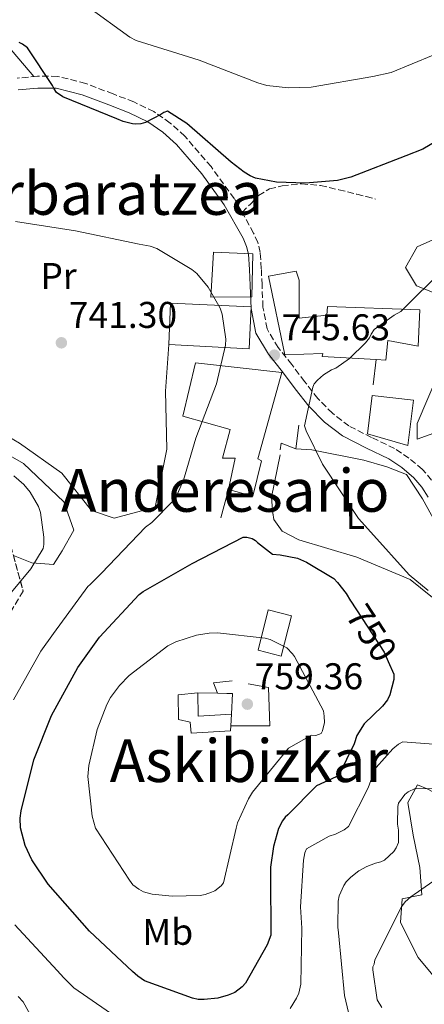
# Model space of a CAD drawing. Units: metres. Extents: x 630930 to 634376, y 4750500 to 4752879.
# Drawn here: x 631487 to 631596, y 4750734 to 4750999 of the extents above; entities that cross this region are included whole.
import ezdxf
from ezdxf.enums import TextEntityAlignment as Align

# ---------------------------------------------------------------- set-up
doc = ezdxf.new("R2010")
doc.units = ezdxf.units.M
doc.header["$MEASUREMENT"] = 0
doc.linetypes.add('DGN Style 3', pattern=[2.435890702152634, 1.739921930109024, -0.6959687720436097])
doc.linetypes.add('DGN Style 5', pattern=[1.217945351076317, 0.5219765790327072, -0.6959687720436097])
for name, color, linetype, lineweight in [('Barranco lineal no visto', 142, 'DGN Style 5', 0), ('Camino', 7, 'DGN Style 3', 0), ('Cota de curva de nivel directora', 7, 'Continuous', 0), ('Cota de punto acotado terreno', 7, 'Continuous', 0), ('Curva de nivel directora', 30, 'Continuous', 30), ('Curva de nivel intermedia', 30, 'Continuous', 0), ('Edificio', 1, 'Continuous', 13), ('Etiqueta de uso rústico', 92, 'Continuous', 0), ('Línea  de muro-pared o tapia', 1, 'Continuous', 13), ('Línea de cambio de uso (parcela vista)', 92, 'Continuous', 0), ('Margen derecho', 7, 'Continuous', 0), ('Punto acotado terreno (símbolo)', 7, 'Continuous', 0), ('Texto de rotulación de espacio menor sin especificar', 7, 'Continuous', 0), ('Texto de Área (paraje) menor', 7, 'Continuous', 0), ('Zona arbolada', 92, 'DGN Style 3', 0)]:
    doc.layers.add(name, color=color, linetype=linetype, lineweight=lineweight)
doc.styles.add('Style-Arial', font='arial.ttf')

# ---------------------------------------------------------------- blocks, each defined once
blk = doc.blocks.new('5PATER')
at = {"layer": 'Barranco lineal no visto', "linetype": 'Continuous', "lineweight": 0}
h = blk.add_hatch(color=51, dxfattribs=at)
edge = h.paths.add_edge_path()
edge.add_ellipse((0, 0), major_axis=(-0.1095731443231308, -0.1110710700762829), ratio=0.9994222409660317, start_angle=0, end_angle=360)

msp = doc.modelspace()

# ---------------------------------------------------------------- linework, layer by layer
at = {"layer": 'Camino', "color": 7, "linetype": 'DGN Style 3', "lineweight": 0}
for points in [[(631546.7699999993, 4750946.910000001, 747.9400000000024), (631544.6599999993, 4750950.630000004, 748.0200000000041), (631538.4299999998, 4750959.24, 748.9700000000014), (631531.4099999992, 4750967.4, 749.1799999999931), (631527.4799999997, 4750970.980000001, 749.2599999999949), (631523.0499999997, 4750974.040000002, 749.3200000000071), (631517.6600000006, 4750976.660000001, 749.3800000000047), (631512.0900000005, 4750978.800000003, 749.4100000000037), (631504.7199999989, 4750981.630000002, 749.2599999999949), (631497.1900000008, 4750983.540000001, 749.0599999999978), (631491.719999999, 4750983.59, 749.0399999999937), (631486.2499999995, 4750983.040000003, 748.9700000000014)], [(631546.7699999993, 4750946.910000001, 747.9400000000024), (631549.0100000012, 4750949.170000001, 748.2599999999949), (631551.2399999974, 4750951.420000002, 748.5800000000019), (631554.1499999977, 4750953.230000002, 749.0800000000019), (631557.5699999997, 4750954.100000001, 749.4700000000012), (631562.7399999974, 4750954.62, 749.4199999999983), (631567.8700000016, 4750954.15, 749.2599999999949), (631572.7899999992, 4750953.010000001, 749.4199999999983), (631577.6599999995, 4750951.820000002, 749.2100000000065), (631580.1700000018, 4750951.170000001, 748.7899999999936), (631582.6900000009, 4750950.520000001, 748.3600000000007)], [(631595.2800000017, 4750877.710000002, 742.6699999999984), (631591.690000002, 4750880.760000001, 742.7200000000014), (631587.8200000006, 4750883.36, 742.8399999999967), (631581.6400000004, 4750886.330000001, 743.3300000000019), (631575.5399999984, 4750889.42, 743.8899999999995), (631571.0900000003, 4750892.820000002, 744.300000000003), (631567.19, 4750896.82, 744.6799999999931), (631563.6000000002, 4750901.36, 744.6199999999953), (631560.1400000001, 4750905.970000002, 744.5099999999949), (631556.5100000004, 4750910.52, 744.9299999999931), (631553.5300000008, 4750915.560000001, 745.3800000000048), (631552.3999999977, 4750921.440000001, 745.5599999999978), (631552.1600000006, 4750927.370000001, 745.729999999996), (631551.9599999995, 4750931.75, 746.3300000000019), (631551.6799999999, 4750936.119999999, 746.9600000000065), (631551.0199999984, 4750938.779999999, 746.9199999999984), (631549.8999999985, 4750941.360000002, 746.8699999999955), (631546.7699999993, 4750946.910000001, 747.9400000000024)], [(631597.7699999994, 4750874.830000001, 742.6300000000048), (631595.2800000017, 4750877.710000002, 742.6699999999984)]]:
    msp.add_polyline3d(points, dxfattribs=at)
at = {"layer": 'Curva de nivel directora', "color": 30, "linetype": 'Continuous', "lineweight": 30, "flags": 128}
for points, elevation in [([(631603.7799999998, 4750968.86), (631595.4000000001, 4750963.960000001), (631590.8000000002, 4750962.119999999), (631576.0799999993, 4750956.359999999), (631572.4600000004, 4750955.520000001), (631563.8099999981, 4750954.740000002), (631556.0699999998, 4750955.029999999), (631550.3799999993, 4750956.150000001), (631548.98, 4750956.720000001), (631547.3300000003, 4750957.7), (631543.8500000001, 4750960.4), (631531.9399999989, 4750970.810000001), (631526.730000001, 4750974.16), (631525.7499999997, 4750973.82), (631524.9299999994, 4750973.240000002), (631520.8199999989, 4750971.08), (631519.5800000007, 4750970.74), (631518.1799999991, 4750970.65), (631517.2800000005, 4750970.730000001), (631514.7999999997, 4750971.380000002), (631513.0699999996, 4750972.11), (631498.5399999986, 4750978.050000002), (631496.889999999, 4750979.2), (631496.2199999985, 4750980.180000001), (631495.8099999994, 4750981.090000002), (631489.0900000005, 4750991.180000001), (631487.7599999984, 4750992.17), (631486.8499999986, 4750992.66)], 750.0000000000001), ([(631566.7800000008, 4750792.5), (631559.1099999998, 4750784.750000001), (631558.3699999999, 4750784.090000002), (631557.639999999, 4750783.100000001), (631556.5799999996, 4750781.04), (631555.2099999995, 4750776.190000001), (631554.4200000004, 4750770.600000001), (631554.4299999992, 4750768.310000001), (631554.5099999999, 4750752.300000001), (631553.5300000008, 4750749.75), (631547.6799999991, 4750739.380000001), (631546.7800000005, 4750738.390000001), (631544.8099999991, 4750736.9), (631543.0900000002, 4750736.150000001), (631540.2299999992, 4750735.4), (631536.6199999994, 4750734.970000001), (631534.9699999997, 4750735.04), (631533.4099999998, 4750735.36), (631520.5799999997, 4750740.060000001), (631518.7699999993, 4750741.280000002), (631517.2899999997, 4750742.590000001), (631505.7400000005, 4750753.449999999), (631494.589999999, 4750766.04), (631490.2100000003, 4750772.58), (631488.469999999, 4750776.51), (631487.2099999984, 4750781.270000001), (631487.1199999991, 4750783.810000002), (631487.3499999993, 4750785.779999999), (631490.8099999994, 4750799.51), (631495.5099999999, 4750811.440000001), (631502.5899999987, 4750824.36), (631508.4600000005, 4750832.520000001), (631519.0799999998, 4750844.060000001), (631520.1399999994, 4750844.810000002), (631533.3200000003, 4750852.430000001), (631547.0800000001, 4750859.470000001), (631548.0599999991, 4750859.480000001), (631549.5399999986, 4750859.16), (631550.359999999, 4750858.59), (631550.9400000002, 4750858.010000001), (631554.9799999992, 4750854.92), (631557.0299999989, 4750854.760000001), (631561.7199999982, 4750853.800000003), (631564.0999999987, 4750852.74), (631571.4300000002, 4750848.350000001), (631572.4999999985, 4750847.289999999), (631574.8200000008, 4750844.340000001), (631575.980000001, 4750842.350000001)], 750.0000000000001), ([(631575.980000001, 4750842.350000001), (631576.0599999991, 4750842.210000001), (631584.9899999987, 4750828.550000002), (631586.0999999996, 4750826.039999999)], 750.0000000000005), ([(631586.0999999996, 4750826.039999999), (631587.6500000008, 4750822.57), (631587.5700000003, 4750821.170000001), (631586.5299999987, 4750817.060000001), (631585.8800000005, 4750815.67), (631584.5700000006, 4750814.020000001), (631579.669999999, 4750809.230000001), (631577.6300000005, 4750806.100000001), (631576.9100000008, 4750803.800000001), (631572.8400000005, 4750795.41), (631572.1099999995, 4750794.99), (631566.7800000008, 4750792.5)], 750.0000000000005)]:
    msp.add_lwpolyline(points, dxfattribs=dict(at, elevation=elevation))
at = {"layer": 'Curva de nivel intermedia', "color": 30, "linetype": 'Continuous', "lineweight": 0, "flags": 128}
for points, elevation in [([(631629.1800000004, 4751005.01), (631612.2500000012, 4750997.180000001), (631598.2000000009, 4750989.199999998), (631586.8600000017, 4750984.609999999), (631582.0000000002, 4750983.519999999), (631565.3800000016, 4750980.630000001), (631559.2800000019, 4750980.439999999), (631553.4300000002, 4750981.069999999), (631551.0400000007, 4750981.8), (631535.2800000005, 4750987.899999999), (631518.2800000019, 4750993.17), (631516.6300000001, 4750994.06), (631505.2199999995, 4751002.33)], 755), ([(631485.3100000008, 4750815.659999999), (631492.6399999999, 4750828.830000001), (631496.0599999998, 4750833.520000001), (631505.270000001, 4750846.210000002), (631505.9300000003, 4750846.71), (631508.9500000001, 4750849.759999999), (631520.7899999998, 4750862.130000001), (631522.5100000009, 4750863.449999999), (631528.2300000007, 4750869.23), (631529.3700000007, 4750870.959999999), (631531.0700000017, 4750874.830000001), (631534.3799999997, 4750886.09), (631539.8899999994, 4750900.73), (631542.3000000013, 4750911.17), (631542.3800000016, 4750912.810000001), (631541.4400000006, 4750919.539999999), (631540.8600000017, 4750921.09), (631537.7100000001, 4750926.74), (631534.6500000001, 4750930.42), (631533.2500000009, 4750931.56), (631523.8699999999, 4750937.179999999), (631522.0599999994, 4750937.829999999), (631519.1, 4750938.390000001), (631502.0099999999, 4750941.910000001), (631485.8200000004, 4750944.460000001)], 745), ([(631601.1400000001, 4750931.819999999), (631589.4600000012, 4750920.27), (631587.6599999998, 4750919.269999999), (631582.3400000001, 4750915.390000001), (631581.5300000008, 4750914.149999999), (631581.0400000013, 4750913.17), (631579.9800000018, 4750911.760000001), (631575.7300000006, 4750907.560000001), (631571.9700000009, 4750904.99), (631570.820000002, 4750904.489999999), (631568.6900000019, 4750903.170000001), (631567.0600000003, 4750901.77), (631566.1600000019, 4750900.779999999), (631565.8399999999, 4750899.869999999), (631563.5900000012, 4750889.439999999), (631564.0100000015, 4750888.119999999), (631568.4000000014, 4750879.119999998), (631578.0799999997, 4750864.550000001), (631581.380000001, 4750860.789999999), (631591.7800000014, 4750849.350000001), (631596.8900000011, 4750845.109999999)], 745), ([(631483.8500000013, 4750843.63), (631489.9700000011, 4750850.970000001), (631493.3100000005, 4750856.399999999), (631493.4700000014, 4750857.470000001), (631493.4600000002, 4750859.439999999), (631492.5999999997, 4750866.09), (631492.0200000008, 4750867.73), (631489.7800000012, 4750871.569999999), (631488.0500000011, 4750873.619999999), (631485.4100000013, 4750875.98)], 740.0000000000001), ([(631566.630000001, 4750806.13), (631565.48, 4750806.210000001), (631559.2599999995, 4750802.640000002), (631549.6300000004, 4750790.859999999), (631548.4900000005, 4750789.050000001), (631545.5700000012, 4750782.550000002), (631545.1700000011, 4750781.149999999), (631541.7900000016, 4750766.440000001), (631541.1400000011, 4750765.609999998), (631539.42, 4750764.289999997), (631538.5999999997, 4750763.880000001), (631536.8800000009, 4750763.289999999), (631535.4900000006, 4750763.039999999), (631528.0200000006, 4750762.84), (631522.6000000003, 4750763.389999999), (631520.3000000003, 4750764.029999998), (631519.0599999998, 4750764.679999999), (631517.4100000003, 4750765.899999999), (631516.5099999994, 4750767.130000001), (631507.3200000006, 4750781.119999998), (631506.4900000015, 4750784.399999999), (631505.2799999999, 4750795.07), (631505.5999999995, 4750798.03), (631507.8500000003, 4750807.720000001), (631510.4400000009, 4750814.470000001), (631511.4199999999, 4750816.279999998), (631513.7800000003, 4750819.57), (631516.4000000021, 4750822.21), (631526.78, 4750830.23), (631528.9900000007, 4750831.31), (631534.5600000008, 4750833.06), (631537.9300000013, 4750833.649999999), (631540.1399999999, 4750833.739999999), (631553.0400000013, 4750832.329999999), (631554.350000001, 4750831.929999999), (631558.8000000013, 4750829.650000001), (631560.3700000005, 4750828.100000001), (631560.8600000021, 4750827.36), (631568.6500000019, 4750812.710000001), (631568.9100000011, 4750811.31), (631569.0000000005, 4750809.59), (631568.4300000004, 4750807.369999998), (631568.0300000004, 4750806.630000001), (631566.630000001, 4750806.13)], 755), ([(631605.4000000004, 4750803.2), (631590.0400000003, 4750804.36), (631588.8900000014, 4750803.779999998), (631587.3400000001, 4750802.539999999), (631582.8499999996, 4750797.429999999), (631582.1200000009, 4750795.949999999), (631580.7400000019, 4750791.999999999), (631575.3799999997, 4750781.630000001), (631574.2300000007, 4750780.720000001), (631571.9400000019, 4750779.480000001), (631570.2200000008, 4750778.970000001)], 745), ([(631602.9800000018, 4750791.689999999), (631593.3700000006, 4750791.81), (631591.4900000008, 4750790.890000001), (631590.5900000001, 4750790.23), (631588.8800000001, 4750787.84), (631588.7200000014, 4750786.939999999), (631588.5800000007, 4750782.180000001), (631588.8300000011, 4750780.619999998), (631588.850000001, 4750777.249999999), (631588.2800000011, 4750775.859999999), (631587.6300000006, 4750774.869999999), (631585.1000000006, 4750772.560000001), (631584.1100000002, 4750772.06), (631582.72, 4750771.720000001), (631580.3399999995, 4750770.81), (631578.2100000017, 4750769.649999999), (631576.01, 4750767.909999998), (631574.7800000006, 4750766.680000001), (631574.1300000001, 4750765.689999999), (631572.9099999998, 4750762.890000001), (631572.6700000007, 4750761.489999999), (631572.540000001, 4750754.52), (631572.7199999997, 4750752.96), (631574.3600000005, 4750736.050000001), (631575.4500000011, 4750731.539999999)], 740.0000000000001), ([(631570.2200000008, 4750778.970000001), (631564.0800000008, 4750775.58), (631563.6699999995, 4750774.509999999), (631563.2699999994, 4750772.539999997), (631562.5099999994, 4750759.969999999), (631562.8700000015, 4750754.23), (631562.6200000013, 4750739.119999999), (631562.0500000013, 4750736.739999999), (631561.4099999998, 4750735.34), (631559.6900000009, 4750732.619999999)], 745), ([(631604.8799999995, 4750771.529999999), (631592.1600000013, 4750762.66), (631590.6799999995, 4750761.33), (631589.7000000004, 4750759.929999999), (631582.5200000011, 4750745.720000001), (631582.2800000019, 4750744.569999998), (631581.9600000001, 4750743.829999999), (631581.9600000001, 4750743), (631583.1600000003, 4750734.939999999), (631584.4000000008, 4750732.880000001)], 735.0000000000001), ([(631515.1399999993, 4750728.71), (631501.5500000016, 4750738.16), (631498.8200000002, 4750740.859999998), (631497.0099999999, 4750742.820000002), (631485.7000000019, 4750755.159999999)], 745), ([(631494.6400000004, 4750722.189999998), (631487.9300000004, 4750734.390000001), (631486.52, 4750735.779999998)], 740.0000000000001)]:
    msp.add_lwpolyline(points, dxfattribs=dict(at, elevation=elevation))
at = {"layer": 'Edificio', "color": 1, "linetype": 'Continuous', "lineweight": 13, "extrusion": (0.01512346125376655, -0.003794816845030231, 0.9998784327531116), "elevation": -7720.089313091443, "flags": 128}
msp.add_lwpolyline([(631476.3684965307, 4750843.241377215), (631473.6588064672, 4750832.391299808), (631467.4380054777, 4750833.95131104), (631470.1576943971, 4750844.791389094), (631476.3684965307, 4750843.241377215)], close=True, dxfattribs=at)
at = {"layer": 'Edificio', "color": 51, "linetype": 'Continuous', "lineweight": 13, "extrusion": (0.01512346125376655, -0.003794816845030231, 0.9998784327531116), "elevation": -7720.089275254884, "flags": 128}
msp.add_lwpolyline([(631470.1576943971, 4750844.791389094), (631467.4380054777, 4750833.95131104), (631473.6588064672, 4750832.391299808), (631476.3684965307, 4750843.241377215), (631470.1576943971, 4750844.791389094)], dxfattribs=at)
at = {"layer": 'Edificio', "color": 51, "linetype": 'Continuous', "lineweight": 13, "extrusion": (0.09571508549799894, -0.6851694890256794, 0.7220674440219558), "elevation": -3194112.209876413, "flags": 128}
msp.add_lwpolyline([(1282746.888754439, 3334863.167133397), (1282746.041313927, 3334854.465481567), (1282755.015198469, 3334853.540389014)], dxfattribs=at)
at = {"layer": 'Edificio', "color": 51, "linetype": 'Continuous', "lineweight": 13, "extrusion": (-0.01778060942982999, -0.330510150085786, 0.9436349350350353), "elevation": -1580700.924623702, "flags": 128}
msp.add_lwpolyline([(375419.4187685085, 4508825.37043173), (375419.4187685085, 4508822.016836643)], dxfattribs=at)
at = {"layer": 'Edificio', "color": 1, "linetype": 'Continuous', "lineweight": 13}
for points in [[(631549.4500000002, 4750924.15, 750.8500000000058), (631538.3600000005, 4750924.09, 751.0599999999977), (631539.0899999999, 4750936.25, 751.1600000000036), (631549.6600000003, 4750935.77, 751.2200000000012)], [(631562.1100000005, 4750928.699999999, 750.429999999993), (631562.1600000003, 4750918.4, 751.6399999999995), (631569.5599999997, 4750919.230000001, 751.5899999999965), (631569.8099999997, 4750921.609999999, 750.8500000000058), (631594.6500000004, 4750920.67, 750.2700000000042), (631594.1699999999, 4750910.890000001, 750), (631585.9800000006, 4750912.439999999, 750.8500000000058), (631585.4699999997, 4750907.15, 750), (631582.9000000004, 4750907.300000001, 750.029999999999), (631568.29, 4750908.119999999, 750.2100000000065), (631568.5499999998, 4750908.92, 750.320000000007), (631558.25, 4750908.600000001, 750.320000000007), (631553.9199999999, 4750929.720000001, 750.1100000000006), (631561.3099999997, 4750931.07, 750.429999999993)], [(631549.2000000002, 4750921.5, 748.4199999999983), (631548.7300000006, 4750910.140000001, 748.9499999999972), (631527.0599999997, 4750911.350000001, 749.1000000000058), (631527.5300000003, 4750922.449999999, 748.8399999999965)], [(631557.4800000006, 4750903.84, 751.4799999999959), (631550.9900000002, 4750880.560000001, 751.0599999999977), (631552.0499999998, 4750880.039999999, 750.529999999999), (631549.7199999997, 4750870.51, 750.7400000000052), (631543.1100000005, 4750872.33, 751.0099999999949), (631544.9100000003, 4750880.789999999, 750.7899999999936), (631541.4800000006, 4750880.77, 749.8999999999943), (631543.5599999997, 4750888.449999999, 750.7400000000052), (631530.8499999996, 4750892.08, 751.4799999999959), (631534.2199999997, 4750906.369999999, 751.4799999999959)], [(631592.9199999999, 4750896.359999999, 747.8899999999995), (631591.4000000004, 4750884.189999999, 748.3099999999977), (631580.5499999998, 4750887.310000001, 747.3099999999977), (631581.8200000003, 4750897.619999999, 747.679999999993)], [(631534.9299999997, 4750817.59, 769.5), (631534.9600000001, 4750811.25, 763.4799999999959), (631543.9400000004, 4750811.83, 762.8399999999965), (631543.7699999996, 4750808.67, 761.7299999999959), (631543.7000000002, 4750807.33, 761.2599999999949), (631533.1299999999, 4750806.75, 761.4700000000012), (631532.8499999996, 4750809.66, 769.029999999999), (631529.6799999997, 4750810.430000001, 769.7100000000065), (631529.6399999997, 4750817.039999999, 769.5)]]:
    msp.add_polyline3d(points, close=True, dxfattribs=at)
at = {"layer": 'Edificio', "color": 51, "linetype": 'Continuous', "lineweight": 13}
for points in [[(631538.3600000005, 4750924.09, 751.0599999999977), (631539.0899999999, 4750936.25, 751.1600000000036), (631549.6600000003, 4750935.77, 751.2200000000012), (631549.4500000002, 4750924.15, 750.8500000000058), (631538.3600000005, 4750924.09, 751.0599999999977)], [(631582.9000000004, 4750907.300000001, 750.029999999999), (631568.29, 4750908.119999999, 750.2100000000065), (631568.5499999998, 4750908.92, 750.320000000007), (631558.25, 4750908.600000001, 750.320000000007), (631553.9199999999, 4750929.720000001, 750.1100000000006), (631561.3099999997, 4750931.07, 750.429999999993), (631562.1100000005, 4750928.699999999, 750.429999999993), (631562.1600000003, 4750918.4, 751.6399999999995), (631569.5599999997, 4750919.230000001, 751.5899999999965), (631569.8099999997, 4750921.609999999, 750.8500000000058), (631594.6500000004, 4750920.67, 750.2700000000042), (631594.1699999999, 4750910.890000001, 750), (631585.9800000006, 4750912.439999999, 750.8500000000058), (631585.4699999997, 4750907.15, 750), (631582.9000000004, 4750907.300000001, 750.029999999999)], [(631548.7300000006, 4750910.140000001, 748.9499999999972), (631527.0599999997, 4750911.350000001, 749.1000000000058), (631527.5300000003, 4750922.449999999, 748.8399999999965), (631549.2000000002, 4750921.5, 748.4199999999983), (631548.7300000006, 4750910.140000001, 748.9499999999972)], [(631543.1100000005, 4750872.33, 751.0099999999949), (631544.9100000003, 4750880.789999999, 750.7899999999936), (631541.4800000006, 4750880.77, 749.8999999999943), (631543.5599999997, 4750888.449999999, 750.7400000000052), (631530.8499999996, 4750892.08, 751.4799999999959), (631534.2199999997, 4750906.369999999, 751.4799999999959), (631557.4800000006, 4750903.84, 751.4799999999959), (631550.9900000002, 4750880.560000001, 751.0599999999977), (631552.0499999998, 4750880.039999999, 750.529999999999), (631549.7199999997, 4750870.51, 750.7400000000052), (631543.1100000005, 4750872.33, 751.0099999999949)], [(631591.4000000004, 4750884.189999999, 748.3099999999977), (631580.5499999998, 4750887.310000001, 747.3099999999977), (631581.8200000003, 4750897.619999999, 747.679999999993), (631592.9199999999, 4750896.359999999, 747.8899999999995), (631591.4000000004, 4750884.189999999, 748.3099999999977)], [(631543.7699999996, 4750808.67, 761.7299999999959), (631543.7000000002, 4750807.33, 761.2599999999949), (631533.1299999999, 4750806.75, 761.4700000000012), (631532.8499999996, 4750809.66, 769.029999999999), (631529.6799999997, 4750810.430000001, 769.7100000000065), (631529.6399999997, 4750817.039999999, 769.5), (631534.9299999997, 4750817.59, 769.5)]]:
    msp.add_polyline3d(points, dxfattribs=at)
at = {"layer": 'Línea  de muro-pared o tapia', "color": 1, "linetype": 'Continuous', "lineweight": 13, "extrusion": (-0.06325243599704873, -0.515926496081124, 0.8542944340108352), "elevation": -2490427.366999973, "flags": 128}
msp.add_lwpolyline([(48758.00213753968, 4094558.814113659), (48758.00213753968, 4094550.830110902)], dxfattribs=at)
at = {"layer": 'Línea  de muro-pared o tapia', "color": 1, "linetype": 'Continuous', "lineweight": 13, "extrusion": (0.006360627764628371, 0.03119997585524845, 0.9994929233971954), "elevation": 152991.8429855378, "flags": 128}
msp.add_lwpolyline([(330196.3524379078, -4778827.694786298), (330196.3524379079, -4778839.314756177)], dxfattribs=at)
at = {"layer": 'Línea  de muro-pared o tapia', "color": 1, "linetype": 'Continuous', "lineweight": 13, "extrusion": (0.05745383153399687, -0.01163829397653363, 0.9982803250366997), "elevation": -18261.08845883302, "flags": 128}
msp.add_lwpolyline([(4781698.704915855, 323711.2192367383), (4781698.704915854, 323696.8898403792)], dxfattribs=at)
at = {"layer": 'Línea  de muro-pared o tapia', "color": 1, "linetype": 'Continuous', "lineweight": 13, "extrusion": (-0.0626739621658211, -0.231110235475869, 0.9709068099074831), "elevation": -1136827.371161007, "flags": 128}
msp.add_lwpolyline([(-633932.202043531, 4612517.007304978), (-633932.2020435311, 4612525.192468384)], dxfattribs=at)
at = {"layer": 'Línea  de muro-pared o tapia', "color": 1, "linetype": 'Continuous', "lineweight": 13, "extrusion": (-0.004632277848450625, 0.0317396816364319, 0.9994854349171642), "elevation": 148613.4124688608, "flags": 128}
msp.add_lwpolyline([(-1311035.566102721, -4607458.421079923), (-1311035.566102721, -4607460.291641338)], dxfattribs=at)
at = {"layer": 'Línea  de muro-pared o tapia', "color": 1, "linetype": 'Continuous', "lineweight": 13, "extrusion": (-0.006138212052054475, 0.822068024707053, 0.5693562023084041), "elevation": 3902054.846239106, "flags": 128}
msp.add_lwpolyline([(-666994.9990175236, -2701517.336243618), (-666993.9398794015, -2701522.250541781), (-666998.9638460898, -2701523.150685503)], dxfattribs=at)
at = {"layer": 'Línea  de muro-pared o tapia', "color": 1, "linetype": 'Continuous', "lineweight": 13, "extrusion": (0.4740817824635729, -0.01075421805934462, 0.8804151352232047), "elevation": 248985.3564259318, "flags": 128}
msp.add_lwpolyline([(4763917.978199222, -460647.9378760448), (4763917.978199222, -460653.9479509195)], dxfattribs=at)
at = {"layer": 'Línea  de muro-pared o tapia', "color": 1, "linetype": 'Continuous', "lineweight": 13}
for points in [[(631557.0599999997, 4750882.970000001, 747.9400000000023), (631557.3099999997, 4750884.82, 748.0500000000029), (631561.2800000003, 4750883.25, 746.8800000000047), (631562.0499999998, 4750889.600000001, 746.0899999999965)], [(631548.3899999997, 4750820.039999999, 761.5200000000042), (631553.9400000004, 4750819.01, 760.8899999999995), (631554.2599999999, 4750808.710000001, 760.0399999999936), (631543.7699999996, 4750808.67, 761.7299999999959)], [(631540.2199999997, 4750817.470000001, 766.6499999999943), (631542.7199999997, 4750817.430000001, 764.6499999999943), (631544.1699999999, 4750817.380000001, 763.7400000000052), (631543.9400000004, 4750811.83, 762.8399999999965)]]:
    msp.add_polyline3d(points, dxfattribs=at)
at = {"layer": 'Línea de cambio de uso (parcela vista)', "color": 92, "linetype": 'Continuous', "lineweight": 0, "extrusion": (0.08685918397554385, -0.004928180651650228, 0.9962084095180925), "elevation": 32187.73463735171, "flags": 128}
msp.add_lwpolyline([(4779030.477322022, -359990.9858895066), (4779030.477322023, -359995.238817909)], dxfattribs=at)
at = {"layer": 'Línea de cambio de uso (parcela vista)', "color": 92, "linetype": 'Continuous', "lineweight": 0, "extrusion": (-0.004326083247778176, 0.05840212385167927, 0.9982837657366499), "elevation": 275475.5716161796, "flags": 128}
msp.add_lwpolyline([(-980783.9718462814, -4683136.032462168), (-980783.9718462814, -4683140.642950211)], dxfattribs=at)
at = {"layer": 'Línea de cambio de uso (parcela vista)', "color": 92, "linetype": 'Continuous', "lineweight": 0}
for points in [[(631490.7400000002, 4750983.49, 749.029999999999), (631483.7100000001, 4750991.82, 750.529999999999)], [(631527.0599999997, 4750911.350000001, 749.1000000000058), (631526.1900000004, 4750898.76, 742.7599999999949), (631526.5599999997, 4750883.130000001, 741.6900000000023), (631523.4400000004, 4750867.57, 743.820000000007), (631512.3600000005, 4750864.609999999, 743.1900000000023), (631506.2699999996, 4750866.689999999, 742.2299999999959), (631498.29, 4750876.689999999, 741.9199999999983), (631486.8899999997, 4750884.83, 740.9100000000036), (631479.2000000002, 4750889.279999999, 741.0099999999949), (631471.5199999996, 4750893.730000001, 741.2299999999959), (631464.25, 4750898.939999999, 741.4799999999959), (631456.6699999999, 4750903.699999999, 741.7599999999949), (631446.7699999996, 4750907.76, 742.1900000000023), (631436.8200000003, 4750911.529999999, 742.7100000000065), (631422.79, 4750916.74, 744.1399999999995), (631420.9100000003, 4750922.810000001, 744.029999999999), (631425.3399999999, 4750934.449999999, 744.2400000000052), (631428.9699999997, 4750948.480000001, 745.7200000000012), (631432.3700000001, 4750955.100000001, 745.929999999993), (631439.7400000002, 4750960.42, 745.8800000000047), (631453.1799999997, 4750967.619999999, 746.6699999999983), (631455.8099999997, 4750972.289999999, 747.25)], [(631598.4500000002, 4750925.279999999, 744.1399999999995), (631593.6900000004, 4750927.109999999, 744.6100000000006), (631590.7599999999, 4750932.109999999, 745.6699999999983), (631593.9000000004, 4750937.680000001, 745.7700000000042), (631600.4900000002, 4750940.619999999, 745.5599999999977)], [(631485.2988, 4750854.545, 739.6193000000059), (631490.2199999997, 4750852.609999999, 740.0099999999949), (631496.04, 4750852.109999999, 740.0099999999949), (631498.4000000004, 4750855.82, 740.6999999999972), (631501.54, 4750861.380000001, 740.4400000000023), (631498.8600000005, 4750869.029999999, 740.5399999999936), (631487.9699999997, 4750879.279999999, 740.6999999999972), (631478.8300000001, 4750884.52, 740.9600000000065), (631469.6900000004, 4750889.76, 741.179999999993), (631461.8799999999, 4750894.350000001, 741.0099999999949), (631454.0599999997, 4750898.930000001, 740.75), (631446.6399999997, 4750901.800000001, 740.6999999999972), (631442.8942, 4750901.9791, 740.9388000000035)], [(631598.3799999999, 4750887.5, 742.9199999999983), (631593.8899999997, 4750885.890000001, 742.5500000000029), (631593.8700000001, 4750890.119999999, 742.7100000000065), (631599.8799999999, 4750904.15, 742.7599999999949)], [(631579.5300000003, 4750880.17, 745.6699999999983), (631585.7400000002, 4750878.449999999, 744.3999999999943), (631591.04, 4750876.359999999, 744.3000000000029), (631595.2999999998, 4750869.779999999, 744.3999999999943), (631601.6900000004, 4750858.189999999, 743.7100000000065), (631602.79, 4750850, 744.0800000000019), (631603.0899999999, 4750844.189999999, 744.3500000000058), (631601.5199999996, 4750840.75, 744.3999999999943), (631597.54, 4750843.630000001, 744.6699999999983), (631591.9699999997, 4750848.100000001, 744.9799999999959), (631577.6699999999, 4750854.100000001, 746.25), (631562.0599999997, 4750858.779999999, 748.2100000000065), (631557.5599999997, 4750861.140000001, 747.8899999999995), (631555.2999999998, 4750864.199999999, 748.4199999999983)], [(631608.0199999996, 4750729.439999999, 727.8099999999977), (631601.1100000005, 4750737.859999999, 729.7599999999949), (631594.2000000002, 4750746.279999999, 731.7200000000012), (631589.3899999997, 4750755.77, 734.1499999999943), (631589.8899999997, 4750762.119999999, 734.1499999999943), (631595.1699999999, 4750763.199999999, 734.1499999999943), (631594.5999999996, 4750770.59, 736.0500000000029), (631592.7800000003, 4750779.300000001, 737.5899999999965), (631591.3499999996, 4750788.02, 738.8000000000029), (631593.9600000001, 4750792.779999999, 739.0099999999949), (631596.6100000005, 4750791.74, 738.6900000000023), (631603.5, 4750788.08, 737.429999999993), (631608.8499999996, 4750773.84, 733.0899999999965), (631614.7199999997, 4750763.300000001, 730.5599999999977), (631625.1399999997, 4750739.539999999, 725.8699999999953), (631634.5099999999, 4750715.310000001, 721.3600000000006)]]:
    msp.add_polyline3d(points, dxfattribs=at)
at = {"layer": 'Margen derecho', "color": 7, "linetype": 'Continuous', "lineweight": 0}
for points in [[(631593.0300000008, 4750875.440000001, 742.6699999999984), (631589.7699999998, 4750878.220000002, 742.7200000000014), (631586.2299999992, 4750880.590000001, 742.8399999999967), (631580.23, 4750883.470000002, 743.3300000000019), (631573.8299999986, 4750886.720000002, 743.8899999999995), (631568.9800000003, 4750890.430000001, 744.300000000003), (631564.7899999993, 4750894.710000001, 744.6799999999931), (631561.0799999967, 4750899.410000001, 744.6199999999953), (631557.620000001, 4750904.02, 744.5099999999949), (631553.8799999994, 4750908.710000002, 744.9299999999931), (631550.5100000009, 4750914.42, 745.3800000000048), (631549.2300000002, 4750921.07, 745.5599999999978), (631548.98, 4750927.230000001, 745.729999999996), (631548.780000001, 4750931.570000002, 746.3300000000019), (631548.5199999994, 4750935.630000002, 746.9600000000065), (631547.9899999975, 4750937.76, 746.9199999999984), (631547.050000001, 4750939.939999999, 746.8699999999955), (631541.9699999981, 4750948.910000001, 748.0200000000041), (631535.9299999987, 4750957.270000001, 748.9700000000014), (631529.1299999993, 4750965.17, 749.1799999999931), (631525.4899999981, 4750968.480000001, 749.2599999999949), (631521.4400000002, 4750971.280000002, 749.3200000000071), (631516.390000001, 4750973.740000002, 749.3800000000047), (631510.9400000017, 4750975.83, 749.4100000000037), (631503.7600000022, 4750978.59, 749.2599999999949), (631496.7699999984, 4750980.36, 749.0599999999978), (631491.870000001, 4750980.4, 749.0399999999937), (631486.5599999981, 4750979.880000002, 748.9700000000014)], [(631596.8099999983, 4750870.210000001, 742.5800000000019), (631595.1799999989, 4750872.970000001, 742.6300000000048), (631593.0300000008, 4750875.440000001, 742.6699999999984)]]:
    msp.add_polyline3d(points, dxfattribs=at)
at = {"layer": 'Zona arbolada', "color": 92, "linetype": 'DGN Style 3', "lineweight": 0}
for points in [[(631484.5999999996, 4750857.130000001, 740.820000000007), (631487.8899999997, 4750844.960000001, 741.4900000000052), (631484.3399999999, 4750839.119999999, 740.8300000000019)], [(631485.2988, 4750854.545, 740.9622999999993), (631487.8899999997, 4750844.960000001, 741.4900000000052), (631484.3399999999, 4750839.119999999, 740.8300000000019)]]:
    msp.add_polyline3d(points, dxfattribs=at)

# ---------------------------------------------------------------- block references
at = {"layer": 'Punto acotado terreno (símbolo)', "color": 7, "linetype": 'Continuous', "lineweight": 0, "xscale": 10, "yscale": 10, "zscale": 10}
for p in [(631498.1799999988, 4750911.810000001, 741.3000000000029), (631555.4699999986, 4750908.480000001, 745.6300000000051), (631548.1999999998, 4750814.53, 759.3600000000006)]:
    msp.add_blockref('5PATER', p, dxfattribs=at)

# ---------------------------------------------------------------- texts
at = {"layer": 'Cota de curva de nivel directora', "color": 7, "linetype": 'Continuous', "lineweight": 0, "style": 'Style-Arial'}
msp.add_text('750', height=7.000000000000002, rotation=303.17806, dxfattribs=at).set_placement((631581.6356584464, 4750833.686839203, 750), align=Align.MIDDLE_CENTER)
at = {"layer": 'Cota de punto acotado terreno', "color": 7, "linetype": 'Continuous', "lineweight": 0, "style": 'Style-Arial'}
for s, p in [('741.30', (631500.1700000007, 4750915.81, 741.3000000000029)), ('745.63', (631557.4600000007, 4750912.48, 745.6300000000047)), ('759.36', (631550.1900000018, 4750818.530000002, 759.3600000000006))]:
    msp.add_text(s, height=7.000000000000002, dxfattribs=at).set_placement(p)
at = {"layer": 'Etiqueta de uso rústico', "color": 92, "linetype": 'Continuous', "lineweight": 0, "style": 'Style-Arial'}
for s, p in [('Pr', (631497.4177831509, 4750929.795213207, 743.3899999999995)), ('L', (631577.223793796, 4750865.19655297, 745.2599999999949)), ('Mb', (631526.8025761321, 4750753.213880722, 752.9199999999983))]:
    msp.add_text(s, height=7.000000000000002, rotation=0.28787, dxfattribs=at).set_placement(p, align=Align.MIDDLE_CENTER)
at = {"layer": 'Texto de rotulación de espacio menor sin especificar', "color": 7, "linetype": 'Continuous', "lineweight": 0, "style": 'Style-Arial'}
for s, p in [('Sagarbaratzea', (631499.311950261, 4750952.010010001, 745.6100000000006)), ('Askibizkar', (631548.6149500164, 4750799.310010002, 757.529999999999))]:
    msp.add_text(s, height=11.5, dxfattribs=at).set_placement(p, align=Align.MIDDLE_CENTER)
at = {"layer": 'Texto de Área (paraje) menor', "color": 7, "linetype": 'Continuous', "lineweight": 0, "style": 'Style-Arial'}
msp.add_text('Anderesario', height=11.5, dxfattribs=at).set_placement((631542.2699968476, 4750872.070010001, 742.8399999999965), align=Align.MIDDLE_CENTER)

doc.saveas('drawing.dxf')
